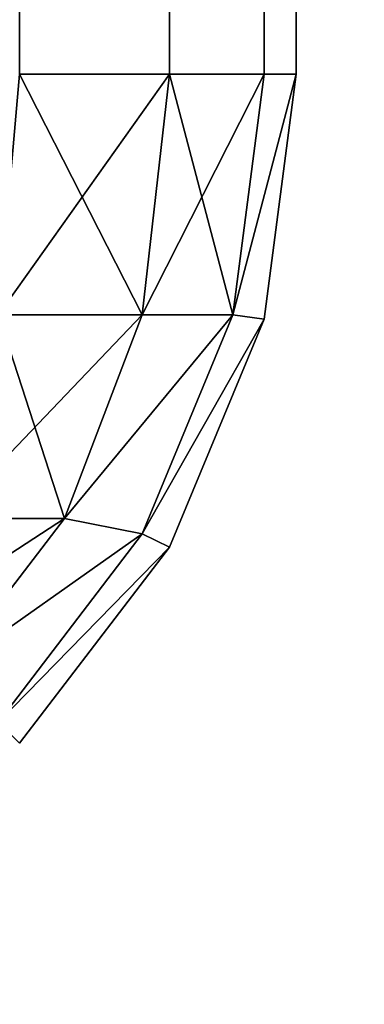
# Model space of a CAD drawing. Extents: x 1962 to 4562, y 5786 to 11286.
# Drawn here: x 4135 to 4136, y 5861 to 5864 of the extents above; entities that cross this region are included whole.
import ezdxf

# ---------------------------------------------------------------- set-up
doc = ezdxf.new("R2010")
doc.units = 0
doc.header["$LTSCALE"] = 25.4
doc.layers.get('0').update_dxf_attribs({"color": 13, "linetype": 'CONTINUOUS'})

# ---------------------------------------------------------------- blocks, each defined once
blk = doc.blocks.new('GROUP_21')
at = {"color": 96}
mesh = blk.add_polyface(dxfattribs=at)
corners = [(45.7656, 430.4304, 18), (44.4798, 2359.8034, 18), (44.4798, 440.1966, 18), (45.7656, 2369.5696, 18), (49.4593, 421.5129, 18), (49.4593, 2378.4871, 18), (55.3352, 413.8554, 18), (55.3352, 2386.1446, 18), (62.9928, 2392.0205, 18), (62.9928, 407.9795, 18), (71.9102, 404.2857, 18), (71.9102, 2395.7143, 18), (81.6765, 403, 18), (81.6765, 2397, 18), (597, 403, 18), (597, 2397, 18)]
mesh.append_faces([[corners[k] for k in face] for face in [(0, 1, 2), (13, 14, 15)]], dxfattribs={"vtx0": -1, "color": 96})
mesh.append_faces([[corners[k] for k in face] for face in [(1, 0, 3), (3, 4, 5), (5, 6, 7), (7, 6, 8), (8, 10, 11), (11, 12, 13)]], dxfattribs={"vtx0": -1, "vtx1": -1, "color": 96})
mesh.append_faces([[corners[k] for k in face] for face in [(3, 0, 4), (5, 4, 6), (8, 6, 9), (8, 9, 10), (11, 10, 12), (13, 12, 14)]], dxfattribs={"vtx0": -1, "vtx2": -1, "color": 96})
mesh = blk.add_polyface(dxfattribs=at)
corners = [(45.7656, 2369.5696), (44.4798, 440.1966), (44.4798, 2359.8034), (45.7656, 430.4304), (49.4593, 421.5129), (49.4593, 2378.4871), (55.3352, 413.8554), (55.3352, 2386.1446), (62.9928, 2392.0205), (62.9928, 407.9795), (71.9102, 404.2857), (71.9102, 2395.7143), (81.6765, 2397), (81.6765, 403), (597, 403), (597, 2397)]
mesh.append_faces([[corners[k] for k in face] for face in [(0, 1, 2), (14, 12, 15)]], dxfattribs={"vtx0": -1, "color": 96})
mesh.append_faces([[corners[k] for k in face] for face in [(1, 0, 3), (3, 0, 4), (4, 5, 6), (6, 8, 9), (9, 8, 10), (10, 12, 13), (13, 12, 14)]], dxfattribs={"vtx0": -1, "vtx1": -1, "color": 96})
mesh.append_faces([[corners[k] for k in face] for face in [(4, 0, 5), (6, 5, 7), (6, 7, 8), (10, 8, 11), (10, 11, 12)]], dxfattribs={"vtx0": -1, "vtx2": -1, "color": 96})
blk = doc.blocks.new('GROUP_33')
at = {"color": 0}
for p, q in [((59.5981, 403, 1.5), (59.5981, 2247, 1.5)), ((59.5981, 2247, 18.5), (59.5981, 403, 18.5)), ((59.5981, 403, 1.5), (59.5981, 2247, 1.5)), ((59.5981, 2247, 18.5), (59.5981, 403, 18.5)), ((59.8978, 2247, 17.7765), (59.8978, 403, 17.7765)), ((59.8978, 403, 2.2235), (59.8978, 2247, 2.2235)), ((59.8978, 2247, 17.7765), (59.8978, 403, 17.7765)), ((59.8978, 403, 2.2235), (59.8978, 2247, 2.2235)), ((60, 2247, 3), (60, 403, 3)), ((60, 403, 17), (60, 2247, 17)), ((60, 2247, 3), (60, 403, 3)), ((60, 403, 17), (60, 2247, 17)), ((59.5981, 403, 1.5), (59.1213, 403, 0.8787)), ((59.1213, 403, 19.1213), (59.5981, 403, 18.5)), ((59.1213, 403, 19.1213), (59.5981, 403, 18.5)), ((59.5981, 403, 1.5), (59.1213, 403, 0.8787)), ((59.5981, 403, 18.5), (59.5114, 402.2368, 18.4576)), ((59.5981, 403, 18.5), (59.5114, 402.2368, 18.4576)), ((59.5981, 403, 1.5), (59.5114, 402.2368, 1.5424)), ((59.5981, 403, 1.5), (59.5114, 402.2368, 1.5424)), ((59.5981, 403, 18.5), (59.8978, 403, 17.7765)), ((59.8978, 403, 2.2235), (59.5981, 403, 1.5)), ((59.5981, 403, 18.5), (59.8978, 403, 17.7765)), ((59.8978, 403, 2.2235), (59.5981, 403, 1.5)), ((59.8978, 403, 17.7765), (59.799, 402.2368, 17.7632)), ((59.8978, 403, 17.7765), (59.799, 402.2368, 17.7632)), ((59.8978, 403, 2.2235), (59.799, 402.2368, 2.2368)), ((59.8978, 403, 2.2235), (59.799, 402.2368, 2.2368)), ((59.8978, 402.2235, 3), (60, 403, 3)), ((60, 403, 17), (59.8978, 402.2235, 17)), ((60, 403, 3), (59.8978, 403, 2.2235)), ((59.8978, 403, 17.7765), (60, 403, 17)), ((60, 403, 17), (59.8978, 402.2235, 17)), ((59.8978, 403, 17.7765), (60, 403, 17)), ((60, 403, 3), (59.8978, 403, 2.2235)), ((59.8978, 402.2235, 3), (60, 403, 3)), ((60, 403, 3), (60, 403, 17)), ((60, 403, 3), (60, 403, 17)), ((59.0539, 402.2368, 19.0539), (59.5114, 402.2368, 18.4576)), ((59.0539, 402.2368, 19.0539), (59.5114, 402.2368, 18.4576)), ((59.5114, 402.2368, 1.5424), (59.0539, 402.2368, 0.9461)), ((59.5114, 402.2368, 1.5424), (59.0539, 402.2368, 0.9461)), ((59.5114, 402.2368, 18.4576), (59.2644, 401.5914, 18.4086)), ((59.5114, 402.2368, 18.4576), (59.2644, 401.5914, 18.4086)), ((59.5114, 402.2368, 1.5424), (59.2644, 401.5914, 1.5914)), ((59.5114, 402.2368, 1.5424), (59.2644, 401.5914, 1.5914)), ((59.799, 402.2368, 17.7632), (59.5114, 401.5424, 17.7632)), ((59.5114, 402.2368, 18.4576), (59.799, 402.2368, 17.7632)), ((59.799, 402.2368, 17.7632), (59.5114, 401.5424, 17.7632)), ((59.5114, 402.2368, 18.4576), (59.799, 402.2368, 17.7632)), ((59.5114, 401.5424, 2.2368), (59.799, 402.2368, 2.2368)), ((59.799, 402.2368, 2.2368), (59.5114, 402.2368, 1.5424)), ((59.799, 402.2368, 2.2368), (59.5114, 402.2368, 1.5424)), ((59.5114, 401.5424, 2.2368), (59.799, 402.2368, 2.2368)), ((59.5981, 401.5, 3), (59.8978, 402.2235, 3)), ((59.8978, 402.2235, 17), (59.5981, 401.5, 17)), ((59.8978, 402.2235, 17), (59.5981, 401.5, 17)), ((59.5981, 401.5, 3), (59.8978, 402.2235, 3)), ((59.8978, 402.2235, 17), (59.799, 402.2368, 17.7632)), ((59.8978, 402.2235, 17), (59.799, 402.2368, 17.7632)), ((59.8978, 402.2235, 3), (59.799, 402.2368, 2.2368)), ((59.8978, 402.2235, 3), (59.799, 402.2368, 2.2368)), ((59.8978, 402.2235, 17), (59.8978, 402.2235, 3)), ((59.8978, 402.2235, 17), (59.8978, 402.2235, 3)), ((59.2644, 401.5914, 18.4086), (58.8928, 401.1072, 18.4086)), ((58.8928, 401.5914, 18.8928), (59.2644, 401.5914, 18.4086)), ((58.8928, 401.5914, 18.8928), (59.2644, 401.5914, 18.4086)), ((59.2644, 401.5914, 18.4086), (58.8928, 401.1072, 18.4086)), ((59.2644, 401.5914, 1.5914), (58.8928, 401.5914, 1.1072)), ((58.8928, 401.1072, 1.5914), (59.2644, 401.5914, 1.5914)), ((59.2644, 401.5914, 1.5914), (58.8928, 401.5914, 1.1072)), ((58.8928, 401.1072, 1.5914), (59.2644, 401.5914, 1.5914)), ((59.5114, 401.5424, 17.7632), (59.2644, 401.5914, 18.4086)), ((59.5114, 401.5424, 17.7632), (59.2644, 401.5914, 18.4086)), ((59.5114, 401.5424, 2.2368), (59.2644, 401.5914, 1.5914)), ((59.5114, 401.5424, 2.2368), (59.2644, 401.5914, 1.5914)), ((59.5114, 401.5424, 17.7632), (59.0539, 400.9461, 17.7632)), ((59.5114, 401.5424, 17.7632), (59.0539, 400.9461, 17.7632)), ((59.0539, 400.9461, 2.2368), (59.5114, 401.5424, 2.2368)), ((59.0539, 400.9461, 2.2368), (59.5114, 401.5424, 2.2368)), ((59.5981, 401.5, 17), (59.5114, 401.5424, 17.7632)), ((59.5981, 401.5, 17), (59.5114, 401.5424, 17.7632)), ((59.5981, 401.5, 3), (59.5114, 401.5424, 2.2368)), ((59.5981, 401.5, 3), (59.5114, 401.5424, 2.2368)), ((59.1213, 400.8787, 3), (59.5981, 401.5, 3)), ((59.5981, 401.5, 17), (59.1213, 400.8787, 17)), ((59.5981, 401.5, 17), (59.1213, 400.8787, 17)), ((59.1213, 400.8787, 3), (59.5981, 401.5, 3)), ((59.5981, 401.5, 17), (59.5981, 401.5, 3)), ((59.5981, 401.5, 17), (59.5981, 401.5, 3))]:
    blk.add_line(p, q, dxfattribs=at)
mesh = blk.add_polyface(dxfattribs=at)
corners = [(59.1213, 2247, 0.8787), (59.5981, 403, 1.5), (59.1213, 403, 0.8787), (59.5981, 2247, 1.5)]
mesh.append_faces([[corners[k] for k in face] for face in [(0, 1, 2), (1, 0, 3)]], dxfattribs={"vtx0": -1, "color": 0})
mesh = blk.add_polyface(dxfattribs=at)
corners = [(59.5981, 2247, 18.5), (59.1213, 403, 19.1213), (59.5981, 403, 18.5), (59.1213, 2247, 19.1213)]
mesh.append_faces([[corners[k] for k in face] for face in [(0, 1, 2), (1, 0, 3)]], dxfattribs={"vtx0": -1, "color": 0})
mesh = blk.add_polyface(dxfattribs=at)
corners = [(59.8978, 2247, 17.7765), (59.5981, 403, 18.5), (59.8978, 403, 17.7765), (59.5981, 2247, 18.5)]
mesh.append_faces([[corners[k] for k in face] for face in [(0, 1, 2), (1, 0, 3)]], dxfattribs={"vtx0": -1, "color": 0})
mesh = blk.add_polyface(dxfattribs=at)
corners = [(59.5981, 2247, 1.5), (59.8978, 403, 2.2235), (59.5981, 403, 1.5), (59.8978, 2247, 2.2235)]
mesh.append_faces([[corners[k] for k in face] for face in [(0, 1, 2), (1, 0, 3)]], dxfattribs={"vtx0": -1, "color": 0})
mesh = blk.add_polyface(dxfattribs=at)
corners = [(59.8978, 2247, 2.2235), (60, 403, 3), (59.8978, 403, 2.2235), (60, 2247, 3)]
mesh.append_faces([[corners[k] for k in face] for face in [(0, 1, 2), (1, 0, 3)]], dxfattribs={"vtx0": -1, "color": 0})
mesh = blk.add_polyface(dxfattribs=at)
corners = [(60, 2247, 17), (59.8978, 403, 17.7765), (60, 403, 17), (59.8978, 2247, 17.7765)]
mesh.append_faces([[corners[k] for k in face] for face in [(0, 1, 2), (1, 0, 3)]], dxfattribs={"vtx0": -1, "color": 0})
mesh = blk.add_polyface(dxfattribs=at)
corners = [(60, 2247, 3), (60, 403, 17), (60, 403, 3), (60, 2247, 17)]
mesh.append_faces([[corners[k] for k in face] for face in [(0, 1, 2), (1, 0, 3)]], dxfattribs={"vtx0": -1, "color": 0})
mesh = blk.add_polyface(dxfattribs=at)
corners = [(59.5981, 403, 18.5), (59.0539, 402.2368, 19.0539), (59.5114, 402.2368, 18.4576), (59.1213, 403, 19.1213)]
mesh.append_faces([[corners[k] for k in face] for face in [(0, 1, 2), (1, 0, 3)]], dxfattribs={"vtx0": -1, "color": 0})
mesh = blk.add_polyface(dxfattribs=at)
corners = [(59.1213, 403, 0.8787), (59.5114, 402.2368, 1.5424), (59.0539, 402.2368, 0.9461), (59.5981, 403, 1.5)]
mesh.append_faces([[corners[k] for k in face] for face in [(0, 1, 2), (1, 0, 3)]], dxfattribs={"vtx0": -1, "color": 0})
mesh = blk.add_polyface(dxfattribs=at)
corners = [(59.8978, 403, 17.7765), (59.5114, 402.2368, 18.4576), (59.799, 402.2368, 17.7632), (59.5981, 403, 18.5)]
mesh.append_faces([[corners[k] for k in face] for face in [(0, 1, 2), (1, 0, 3)]], dxfattribs={"vtx0": -1, "color": 0})
mesh = blk.add_polyface(dxfattribs=at)
corners = [(59.5981, 403, 1.5), (59.799, 402.2368, 2.2368), (59.5114, 402.2368, 1.5424), (59.8978, 403, 2.2235)]
mesh.append_faces([[corners[k] for k in face] for face in [(0, 1, 2), (1, 0, 3)]], dxfattribs={"vtx0": -1, "color": 0})
mesh = blk.add_polyface(dxfattribs=at)
corners = [(60, 403, 17), (59.799, 402.2368, 17.7632), (59.8978, 402.2235, 17), (59.8978, 403, 17.7765)]
mesh.append_faces([[corners[k] for k in face] for face in [(0, 1, 2), (1, 0, 3)]], dxfattribs={"vtx0": -1, "color": 0})
mesh = blk.add_polyface(dxfattribs=at)
corners = [(59.799, 402.2368, 2.2368), (60, 403, 3), (59.8978, 402.2235, 3), (59.8978, 403, 2.2235)]
mesh.append_faces([[corners[k] for k in face] for face in [(0, 1, 2), (1, 0, 3)]], dxfattribs={"vtx0": -1, "color": 0})
mesh = blk.add_polyface(dxfattribs=at)
corners = [(60, 403, 3), (59.8978, 402.2235, 17), (59.8978, 402.2235, 3), (60, 403, 17)]
mesh.append_faces([[corners[k] for k in face] for face in [(0, 1, 2), (1, 0, 3)]], dxfattribs={"vtx0": -1, "color": 0})
mesh = blk.add_polyface(dxfattribs=at)
corners = [(59.5114, 402.2368, 18.4576), (58.8928, 401.5914, 18.8928), (59.2644, 401.5914, 18.4086), (59.0539, 402.2368, 19.0539)]
mesh.append_faces([[corners[k] for k in face] for face in [(0, 1, 2), (1, 0, 3)]], dxfattribs={"vtx0": -1, "color": 0})
mesh = blk.add_polyface(dxfattribs=at)
corners = [(59.0539, 402.2368, 0.9461), (59.2644, 401.5914, 1.5914), (58.8928, 401.5914, 1.1072), (59.5114, 402.2368, 1.5424)]
mesh.append_faces([[corners[k] for k in face] for face in [(0, 1, 2), (1, 0, 3)]], dxfattribs={"vtx0": -1, "color": 0})
mesh = blk.add_polyface(dxfattribs=at)
corners = [(59.799, 402.2368, 17.7632), (59.2644, 401.5914, 18.4086), (59.5114, 401.5424, 17.7632), (59.5114, 402.2368, 18.4576)]
mesh.append_faces([[corners[k] for k in face] for face in [(0, 1, 2), (1, 0, 3)]], dxfattribs={"vtx0": -1, "color": 0})
mesh = blk.add_polyface(dxfattribs=at)
corners = [(59.2644, 401.5914, 1.5914), (59.799, 402.2368, 2.2368), (59.5114, 401.5424, 2.2368), (59.5114, 402.2368, 1.5424)]
mesh.append_faces([[corners[k] for k in face] for face in [(0, 1, 2), (1, 0, 3)]], dxfattribs={"vtx0": -1, "color": 0})
mesh = blk.add_polyface(dxfattribs=at)
corners = [(59.8978, 402.2235, 17), (59.5114, 401.5424, 17.7632), (59.5981, 401.5, 17), (59.799, 402.2368, 17.7632)]
mesh.append_faces([[corners[k] for k in face] for face in [(0, 1, 2), (1, 0, 3)]], dxfattribs={"vtx0": -1, "color": 0})
mesh = blk.add_polyface(dxfattribs=at)
corners = [(59.5114, 401.5424, 2.2368), (59.8978, 402.2235, 3), (59.5981, 401.5, 3), (59.799, 402.2368, 2.2368)]
mesh.append_faces([[corners[k] for k in face] for face in [(0, 1, 2), (1, 0, 3)]], dxfattribs={"vtx0": -1, "color": 0})
mesh = blk.add_polyface(dxfattribs=at)
corners = [(59.8978, 402.2235, 3), (59.5981, 401.5, 17), (59.5981, 401.5, 3), (59.8978, 402.2235, 17)]
mesh.append_faces([[corners[k] for k in face] for face in [(0, 1, 2), (1, 0, 3)]], dxfattribs={"vtx0": -1, "color": 0})
mesh = blk.add_polyface(dxfattribs=at)
corners = [(59.2644, 401.5914, 18.4086), (58.7462, 401.2538, 18.7462), (58.8928, 401.1072, 18.4086), (58.8928, 401.5914, 18.8928)]
mesh.append_faces([[corners[k] for k in face] for face in [(0, 1, 2), (1, 0, 3)]], dxfattribs={"vtx0": -1, "color": 0})
mesh = blk.add_polyface(dxfattribs=at)
corners = [(58.7462, 401.2538, 1.2538), (59.2644, 401.5914, 1.5914), (58.8928, 401.1072, 1.5914), (58.8928, 401.5914, 1.1072)]
mesh.append_faces([[corners[k] for k in face] for face in [(0, 1, 2), (1, 0, 3)]], dxfattribs={"vtx0": -1, "color": 0})
mesh = blk.add_polyface(dxfattribs=at)
corners = [(59.5114, 401.5424, 17.7632), (58.8928, 401.1072, 18.4086), (59.0539, 400.9461, 17.7632), (59.2644, 401.5914, 18.4086)]
mesh.append_faces([[corners[k] for k in face] for face in [(0, 1, 2), (1, 0, 3)]], dxfattribs={"vtx0": -1, "color": 0})
mesh = blk.add_polyface(dxfattribs=at)
corners = [(58.8928, 401.1072, 1.5914), (59.5114, 401.5424, 2.2368), (59.0539, 400.9461, 2.2368), (59.2644, 401.5914, 1.5914)]
mesh.append_faces([[corners[k] for k in face] for face in [(0, 1, 2), (1, 0, 3)]], dxfattribs={"vtx0": -1, "color": 0})
mesh = blk.add_polyface(dxfattribs=at)
corners = [(59.5981, 401.5, 17), (59.0539, 400.9461, 17.7632), (59.1213, 400.8787, 17), (59.5114, 401.5424, 17.7632)]
mesh.append_faces([[corners[k] for k in face] for face in [(0, 1, 2), (1, 0, 3)]], dxfattribs={"vtx0": -1, "color": 0})
mesh = blk.add_polyface(dxfattribs=at)
corners = [(59.0539, 400.9461, 2.2368), (59.5981, 401.5, 3), (59.1213, 400.8787, 3), (59.5114, 401.5424, 2.2368)]
mesh.append_faces([[corners[k] for k in face] for face in [(0, 1, 2), (1, 0, 3)]], dxfattribs={"vtx0": -1, "color": 0})
mesh = blk.add_polyface(dxfattribs=at)
corners = [(59.5981, 401.5, 3), (59.1213, 400.8787, 17), (59.1213, 400.8787, 3), (59.5981, 401.5, 17)]
mesh.append_faces([[corners[k] for k in face] for face in [(0, 1, 2), (1, 0, 3)]], dxfattribs={"vtx0": -1, "color": 0})
blk = doc.blocks.new('GROUP_36')
at = {"color": 9}
blk.add_blockref('GROUP_33', (36.5851, 40, 702), dxfattribs=at)

msp = doc.modelspace()

# ---------------------------------------------------------------- block references
at = {"color": 0}
for name, p in [('GROUP_21', (3962.2058, 5385.6828, 722)), ('GROUP_36', (4039.1005, 5420.6828))]:
    msp.add_blockref(name, p, dxfattribs=at)

doc.saveas('drawing.dxf')
